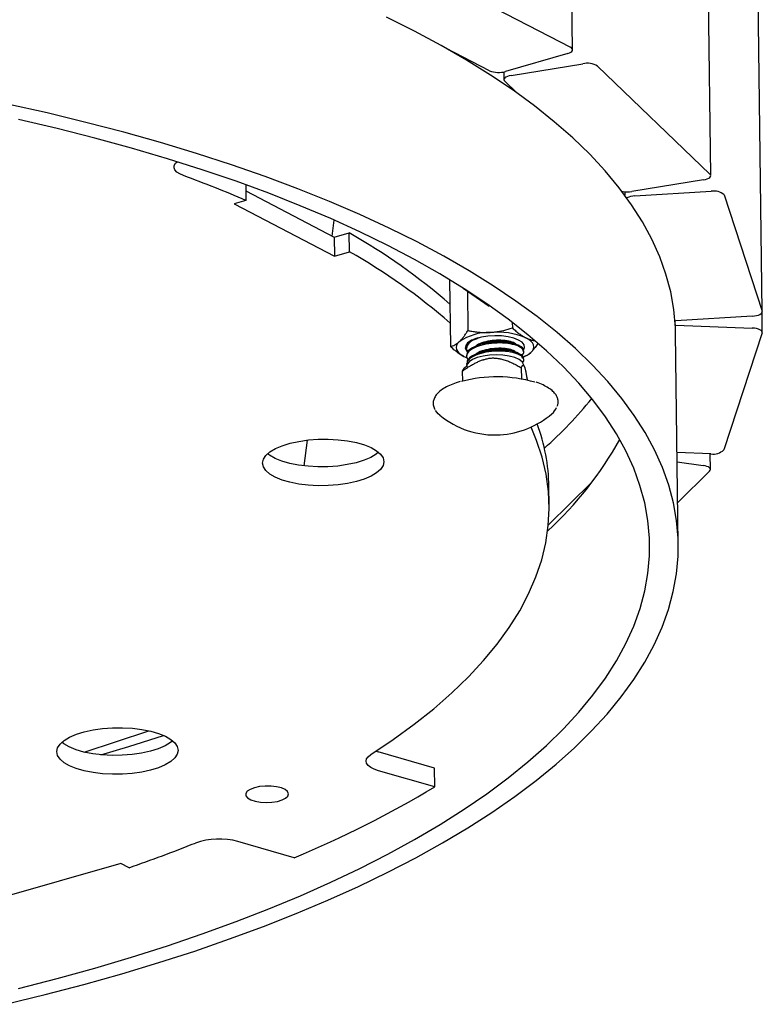
# Model space of a CAD drawing. Units: inches. Extents: x 0.1 to 8.5, y 0.3 to 10.8.
# Drawn here: x 7 to 7.6, y 2.7 to 3.4 of the extents above; entities that cross this region are included whole.
import ezdxf

# ---------------------------------------------------------------- set-up
doc = ezdxf.new("R2010")
doc.units = ezdxf.units.IN
doc.header["$MEASUREMENT"] = 0

msp = doc.modelspace()

# ---------------------------------------------------------------- linework, layer by layer
at = {"color": 7, "linetype": 'Continuous', "lineweight": 25}
for p, q in [((7.42152532, 3.40822362), (7.40417194, 4.75431913)), ((7.52236361, 3.31637905), (7.50501023, 4.66247456)), ((7.55992625, 3.21711532), (7.54257287, 4.56321083)), ((7.28901315, 3.47801257), (7.41993658, 3.41007256)), ((7.3609275, 3.39295445), (7.32919434, 3.40942173)), ((7.41808702, 3.40557639), (7.37256573, 3.392371)), ((7.371372, 3.3920802), (7.37144449, 3.38645728)), ((7.3767137, 3.38951124), (7.42902076, 3.39803829)), ((7.43983338, 3.39635501), (7.52178016, 3.3175349)), ((7.38089015, 3.37677736), (7.37202794, 3.38530143)), ((7.5170944, 3.31332509), (7.46478734, 3.30479804)), ((7.18312598, 3.30970979), (7.1832731, 3.2982976)), ((7.18318424, 3.30519075), (7.24771555, 3.27145797)), ((7.45955256, 3.30462683), (7.45958381, 3.30220251)), ((7.46692627, 3.30161078), (7.52273245, 3.30492369)), ((7.53204008, 3.30224635), (7.55986119, 3.2174987)), ((7.1832731, 3.2982976), (7.1748225, 3.29586296)), ((7.1748225, 3.29586296), (7.24789335, 3.25766626)), ((7.24624564, 3.27222635), (7.24767007, 3.2839058)), ((7.24771555, 3.27145797), (7.25858902, 3.27459065)), ((7.24771555, 3.27145797), (7.24789335, 3.25766626)), ((7.25876682, 3.26079894), (7.25858902, 3.27459065)), ((7.24789335, 3.25766626), (7.25876682, 3.26079894)), ((7.33183386, 3.24042749), (7.33246285, 3.19163741)), ((7.34182226, 3.23421742), (7.36076925, 3.2211756)), ((7.34483425, 3.23214418), (7.34520539, 3.20335498)), ((7.55263365, 3.21383976), (7.49682747, 3.21052685)), ((7.5599057, 3.20201972), (7.55972045, 3.21638919)), ((7.37759596, 3.20927822), (7.37764781, 3.20525616)), ((7.49621677, 3.21049934), (7.49682747, 3.21052685)), ((7.49682295, 3.20721234), (7.4964277, 3.20722361)), ((7.49682295, 3.20721234), (7.55262176, 3.20510296)), ((7.49860536, 3.04749726), (7.49662211, 3.20133675)), ((7.55983955, 3.2015998), (7.53178689, 3.11624961)), ((7.34410232, 3.19104717), (7.34411186, 3.19030756)), ((7.34810775, 3.19634964), (7.34769764, 3.19619512)), ((7.35599607, 3.19379708), (7.35604285, 3.1937816)), ((7.37849253, 3.194403), (7.37818264, 3.19420405)), ((7.34234288, 3.18439506), (7.34412344, 3.18359477)), ((7.3441786, 3.18513027), (7.34418814, 3.18439065)), ((7.38537964, 3.18388711), (7.38632119, 3.18424843)), ((7.3858132, 3.18788621), (7.38580367, 3.18862583)), ((7.34486263, 3.17766482), (7.34206419, 3.17525419)), ((7.34425488, 3.17921336), (7.34426441, 3.17847375)), ((7.38580241, 3.17781732), (7.38535046, 3.17818678)), ((7.38588948, 3.18196931), (7.38587994, 3.18270892)), ((7.38591331, 3.1777108), (7.38602106, 3.17757646)), ((7.34108907, 3.17361134), (7.34118347, 3.16628871)), ((7.38409098, 3.17613133), (7.38419618, 3.16797101)), ((7.22579002, 3.10450238), (7.22808945, 3.12335633)), ((7.52247171, 3.11337145), (7.49774408, 3.11430624)), ((7.52207171, 3.10194292), (7.52192411, 3.11339215)), ((7.49783138, 3.10753404), (7.51681062, 3.1048482)), ((7.52148506, 3.10073933), (7.49821324, 3.07791331)), ((7.4038971, 3.06147435), (7.43560097, 3.09257091)), ((7.40448316, 3.07576442), (7.40430536, 3.08955613)), ((7.06524192, 2.89569474), (7.11253193, 2.91124369)), ((7.2782685, 2.89634655), (7.27979254, 2.89586467)), ((7.3208853, 2.88399479), (7.27979254, 2.89586467)), ((7.3210631, 2.87020308), (7.27997033, 2.88207296)), ((7.3210631, 2.87020308), (7.3208853, 2.88399479)), ((7.21859332, 2.81853193), (7.17750056, 2.8304018)), ((7.09203096, 2.81445511), (6.99062367, 2.78523942)), ((7.0981202, 2.81127206), (7.09203096, 2.81445511))]:
    msp.add_line(p, q, dxfattribs=at)
at = {"color": 7, "linetype": 'Continuous', "lineweight": 25, "flags": 128}
for points in [[(7.49662211, 3.20133675), (7.4965049, 3.20560236), (7.49538186, 3.21857709), (7.49310654, 3.23151685), (7.48968161, 3.24440655), (7.48511106, 3.25723115), (7.47940021, 3.26997572), (7.47255573, 3.28262538), (7.4645856, 3.29516539), (7.45549911, 3.30758112), (7.44530685, 3.31985811), (7.4340207, 3.33198203), (7.42165384, 3.34393875), (7.40822067, 3.35571433), (7.39373685, 3.36729504), (7.37821929, 3.37866738), (7.36168606, 3.38981808), (7.34415644, 3.40073415), (7.32565088, 3.41140286), (7.30619095, 3.42181177), (7.28579935, 3.43194874)], [(7.41808702, 3.40557639), (7.41930864, 3.40600686), (7.42029523, 3.40651839), (7.42100888, 3.40709132), (7.42142215, 3.40770363), (7.42151917, 3.40833181), (7.42129621, 3.40895169), (7.42076183, 3.40953947), (7.41993658, 3.41007256)], [(7.3767137, 3.38951124), (7.37526077, 3.38920817), (7.3739814, 3.38880352), (7.37292476, 3.38831283), (7.37213145, 3.38775496), (7.37163196, 3.38715134), (7.37144549, 3.38652519), (7.37157919, 3.38590055), (7.37202794, 3.38530143)], [(7.00795801, 2.71157084), (7.03684299, 2.71862971), (7.06511265, 2.72605716), (7.09273402, 2.73384452), (7.11967492, 2.74198271), (7.14590391, 2.75046225), (7.17139042, 2.75927324), (7.19610474, 2.76840541), (7.22001805, 2.77784812), (7.24310246, 2.78759036), (7.26533107, 2.79762076), (7.28667794, 2.80792763), (7.3071182, 2.81849896), (7.32662802, 2.82932242), (7.34518463, 2.84038538), (7.36276641, 2.85167496), (7.37935287, 2.86317798), (7.39492465, 2.87488103), (7.4094636, 2.88677048), (7.42295278, 2.89883245), (7.43537644, 2.91105289), (7.44672012, 2.92341754), (7.45697058, 2.93591199), (7.46611587, 2.94852167), (7.47414532, 2.96123187), (7.48104959, 2.97402779), (7.4868206, 2.98689449), (7.49145165, 2.99981698), (7.49493731, 3.0127802), (7.49727355, 3.02576901), (7.49845762, 3.03876829), (7.49848815, 3.05176287), (7.4973651, 3.0647376), (7.49508978, 3.07767736), (7.49166485, 3.09056706), (7.4870943, 3.10339167), (7.48138346, 3.11613623), (7.47453898, 3.12878589), (7.46656884, 3.1413259), (7.45748235, 3.15374163), (7.44729009, 3.16601862), (7.43600395, 3.17814254), (7.42363708, 3.19009926), (7.41020391, 3.20187484), (7.3957201, 3.21345555), (7.38020253, 3.22482789), (7.3636693, 3.2359786), (7.34613969, 3.24689467), (7.32763413, 3.25756337), (7.3081742, 3.26797228), (7.28778259, 3.27810925), (7.26648308, 3.28796246), (7.24430049, 3.29752043), (7.22126071, 3.30677201), (7.19739057, 3.31570642), (7.17271793, 3.32431323), (7.14727155, 3.33258241), (7.12108109, 3.34050432), (7.09417709, 3.34806973), (7.06659092, 3.35526981), (7.03835475, 3.36209616), (7.0095015, 3.36854084)], [(7.01740423, 2.72319637), (7.04556356, 2.73044199), (7.07308359, 2.73805024), (7.09993151, 2.74601207), (7.12607533, 2.75431797), (7.1514839, 2.76295807), (7.17612693, 2.77192205), (7.19997505, 2.78119924), (7.22299985, 2.79077858), (7.24517389, 2.80064866), (7.26647074, 2.81079771), (7.28686503, 2.82121363), (7.30633244, 2.83188402), (7.32484977, 2.84279616), (7.34239497, 2.85393704), (7.35894712, 2.86529339), (7.3744865, 2.87685167), (7.38899459, 2.88859811), (7.40245409, 2.90051872), (7.41484897, 2.91259928), (7.42616446, 2.9248254), (7.43638707, 2.9371825), (7.44550462, 2.94965587), (7.45350624, 2.96223064), (7.4603824, 2.97489181), (7.46612491, 2.98762432), (7.47072691, 3.00041297), (7.47418293, 3.01324253), (7.47648885, 3.02609771), (7.47764192, 3.03896319), (7.47764077, 3.05182364), (7.47648539, 3.06466373), (7.47417716, 3.07746816), (7.47071884, 3.09022167), (7.46611455, 3.10290907), (7.46036976, 3.11551523), (7.45349134, 3.12802513), (7.44548747, 3.14042386), (7.4363677, 3.15269664), (7.42614289, 3.16482886), (7.41482522, 3.17680605), (7.4024282, 3.18861393), (7.38896658, 3.20023844), (7.37445641, 3.21166573), (7.35891499, 3.22288217), (7.34236083, 3.2338744), (7.32481366, 3.24462932), (7.3062944, 3.25513411), (7.28682511, 3.26537626), (7.26642899, 3.27534355), (7.24513036, 3.28502411), (7.22295459, 3.2944064), (7.19992811, 3.30347925), (7.17607837, 3.31223183), (7.15143378, 3.32065373), (7.12602371, 3.32873489), (7.09987845, 3.3364657), (7.07302915, 3.34383694), (7.04550781, 3.35083982), (7.01734723, 3.357466)], [(7.13782219, 3.31636861), (7.13507707, 3.31758861), (7.1329649, 3.31898584), (7.13155532, 3.32051424), (7.13089477, 3.32212343), (7.13100503, 3.32376038), (7.13188246, 3.32537114), (7.13305837, 3.32655577)], [(7.5170944, 3.31332509), (7.51854733, 3.31362815), (7.5198267, 3.31403281), (7.52088334, 3.3145235), (7.52167665, 3.31508137), (7.52217614, 3.31568499), (7.52236261, 3.31631114), (7.52222891, 3.31693578), (7.52178016, 3.3175349)], [(7.55263365, 3.21383976), (7.55422659, 3.21399639), (7.55571835, 3.21426875), (7.55705159, 3.21464637), (7.55817509, 3.21511474), (7.55904567, 3.21565587), (7.55962987, 3.21624895), (7.55990523, 3.2168712), (7.55986119, 3.2174987)], [(7.55983955, 3.2015998), (7.5598853, 3.20222827), (7.55961162, 3.2028446), (7.55902902, 3.2034251), (7.55815989, 3.20394747), (7.55703764, 3.20439162), (7.55570538, 3.2047405), (7.55421432, 3.20498069), (7.55262176, 3.20510296)], [(7.3857163, 3.1890767), (7.38573229, 3.18909784), (7.38657194, 3.19101449), (7.38624515, 3.19294139), (7.38476955, 3.19477465), (7.38222467, 3.19641544), (7.37874773, 3.1977753), (7.37452616, 3.19878093), (7.36978755, 3.1993781), (7.36478735, 3.19953463), (7.35979513, 3.19924208), (7.35508003, 3.19851622), (7.35089622, 3.19739617), (7.34746928, 3.19594233), (7.34498393, 3.19423307), (7.34357417, 3.19236053), (7.34331599, 3.19042567), (7.34422332, 3.18853279), (7.3450163, 3.18770856)], [(7.39100651, 3.18724684), (7.39222387, 3.18860524), (7.39297432, 3.19000811), (7.39324501, 3.19143145), (7.39303132, 3.19285091), (7.3923369, 3.1942422), (7.39117363, 3.19558151), (7.38956141, 3.19684593), (7.38752784, 3.19801382)], [(7.33886421, 3.19516204), (7.33764685, 3.19380364), (7.3368964, 3.19240077), (7.33662571, 3.19097743), (7.3368394, 3.18955797), (7.33753382, 3.18816668), (7.33869709, 3.18682737), (7.34030931, 3.18556295), (7.34234288, 3.18439506)], [(7.38594187, 3.17787646), (7.38583879, 3.17858828), (7.38475736, 3.18043997), (7.38255997, 3.18212807), (7.37937145, 3.18355667), (7.37537291, 3.18464463), (7.37079148, 3.18533015), (7.36588739, 3.18557429), (7.36093922, 3.18536318), (7.35622803, 3.18470882), (7.35202144, 3.18364837), (7.34855838, 3.18224208), (7.34603558, 3.18056981), (7.34459633, 3.17872656), (7.34427996, 3.17727243)], [(7.32469444, 3.14150815), (7.32350953, 3.14257653), (7.32156076, 3.14507991)], [(7.27434926, 2.89379784), (7.29070565, 2.90477109), (7.30603369, 2.91595401), (7.32031321, 2.92733191), (7.33352543, 2.93888983), (7.34565298, 2.95061255), (7.35667991, 2.96248468), (7.36659172, 2.97449059), (7.37537538, 2.98661449), (7.38301933, 2.99884045), (7.38951352, 3.01115238), (7.39484942, 3.02353409), (7.39902, 3.03596931), (7.40201977, 3.04844167), (7.4038448, 3.06093478), (7.40449269, 3.0734322), (7.40396258, 3.0859175), (7.40225517, 3.09837427), (7.3993727, 3.11078611), (7.39531897, 3.12313672), (7.39129589, 3.13283076)], [(7.27457143, 3.09696651), (7.26961527, 3.09484496), (7.26384201, 3.09305635), (7.25740915, 3.09164948), (7.25049214, 3.09066271), (7.24327967, 3.09012296), (7.23596848, 3.09004496), (7.22875799, 3.09043084), (7.2218449, 3.09127006), (7.21541776, 3.09253974), (7.2096519, 3.09420524), (7.20470459, 3.09622113), (7.20071078, 3.09853243), (7.19777942, 3.10107608), (7.19599047, 3.10378271), (7.19539271, 3.10657849), (7.19600246, 3.10938714), (7.19780309, 3.11213206), (7.20074548, 3.11473838), (7.20474936, 3.11713501), (7.20970552, 3.11925656), (7.21547878, 3.12104516), (7.22191164, 3.12245204), (7.22882865, 3.12343881), (7.23604112, 3.12397855), (7.24335231, 3.12405655), (7.2505628, 3.12367068), (7.2574759, 3.12283146), (7.26390303, 3.12156178), (7.2696689, 3.11989628), (7.2746162, 3.11788039), (7.27861001, 3.11556909), (7.28154137, 3.11302543), (7.28333033, 3.1103188), (7.28392808, 3.10752303), (7.28331833, 3.10471438), (7.2815177, 3.10196945), (7.27857532, 3.09936313), (7.27457143, 3.09696651)], [(7.28004342, 3.11446836), (7.27839752, 3.11315484), (7.27439364, 3.11075822), (7.26943747, 3.10863667), (7.26366422, 3.10684806), (7.25723135, 3.10544119), (7.25031434, 3.10445442), (7.24310187, 3.10391467), (7.23579068, 3.10383667), (7.22858019, 3.10422255), (7.2216671, 3.10506177), (7.21523996, 3.10633145), (7.2094741, 3.10799695), (7.20452679, 3.11001284), (7.20053299, 3.11232414), (7.19909957, 3.11342486)], [(7.52148506, 3.10073933), (7.52193545, 3.10134814), (7.52207086, 3.10197568), (7.52188608, 3.10259784), (7.52138822, 3.1031907), (7.5205964, 3.10373147), (7.51954107, 3.10419939), (7.51826276, 3.10457646), (7.51681062, 3.1048482)], [(7.12447839, 2.88635261), (7.11952223, 2.88423106), (7.11374897, 2.88244245), (7.1073161, 2.88103558), (7.1003991, 2.88004881), (7.09318663, 2.87950906), (7.08587544, 2.87943106), (7.07866495, 2.87981694), (7.07175185, 2.88065616), (7.06532471, 2.88192584), (7.05955885, 2.88359134), (7.05461154, 2.88560723), (7.05061774, 2.88791853), (7.04768638, 2.89046218), (7.04589742, 2.89316881), (7.04529967, 2.89596458), (7.04590942, 2.89877324), (7.04771005, 2.90151816), (7.05065243, 2.90412448), (7.05465631, 2.9065211), (7.05961248, 2.90864265), (7.06538573, 2.91043126), (7.0718186, 2.91183814), (7.07873561, 2.91282491), (7.08594808, 2.91336465), (7.09325927, 2.91344265), (7.10046976, 2.91305678), (7.10738285, 2.91221756), (7.11380999, 2.91094788), (7.11957585, 2.90928238), (7.12452316, 2.90726648), (7.12851696, 2.90495519), (7.13144832, 2.90241153), (7.13323728, 2.8997049), (7.13383504, 2.89690913), (7.13322528, 2.89410048), (7.13142466, 2.89135555), (7.12848227, 2.88874923), (7.12447839, 2.88635261)], [(7.12995038, 2.90385446), (7.12830447, 2.90254094), (7.12430059, 2.90014432), (7.11934443, 2.89802277), (7.11357117, 2.89623416), (7.10713831, 2.89482729), (7.1002213, 2.89384052), (7.09300883, 2.89330077), (7.08569764, 2.89322277), (7.07848715, 2.89360865), (7.07157405, 2.89444787), (7.06514692, 2.89571755), (7.05938105, 2.89738305), (7.05443375, 2.89939894), (7.05043994, 2.90171024), (7.04900653, 2.90281096)], [(7.0774001, 2.89370861), (7.09794827, 2.89985155), (7.12321469, 2.90786938)], [(7.27997033, 2.88207296), (7.27686623, 2.88315793), (7.27433938, 2.88444665), (7.27247307, 2.88589662), (7.27132881, 2.88746005), (7.27094431, 2.88908543), (7.27133225, 2.89071916), (7.27247984, 2.89230742), (7.27434926, 2.89379784)], [(7.18640911, 2.86846358), (7.18427421, 2.86702465), (7.18321148, 2.86542848), (7.18329974, 2.86379344), (7.18453243, 2.8622408), (7.18681815, 2.86088571), (7.18998736, 2.85982867), (7.19380502, 2.85914807), (7.19798799, 2.8588944), (7.20222604, 2.85908646), (7.20620485, 2.85971002), (7.20962934, 2.86071882), (7.21224552, 2.86203805), (7.21385937, 2.86356987), (7.21435118, 2.86520066), (7.2136845, 2.86680948), (7.21190875, 2.86827702), (7.20915565, 2.86949442), (7.20562937, 2.87037141), (7.20159145, 2.87084294), (7.19734135, 2.87087403), (7.19319429, 2.87046239), (7.18945784, 2.86963854), (7.18640911, 2.86846358)]]:
    msp.add_lwpolyline(points, dxfattribs=at)
at = {"color": 7, "linetype": 'Continuous', "lineweight": 25}
for centre, radius, start, end in [((7.36759325, 3.40955045), 0.01788461, 248.11724228, 286.14274806), ((7.43232393, 3.38368702), 0.0147265, 59.34097417, 102.96177761), ((6.81547845, 2.43943953), 0.93429658, 66.81760807, 69.81745811), ((7.46151964, 3.32483655), 0.02030319, 258.70698433, 279.26175801), ((7.46708313, 3.28838626), 0.01322545, 90.67956757, 117.03900302), ((7.52491419, 3.29499098), 0.0101695, 45.51588493, 102.388395), ((7.03629923, 2.88251896), 0.45070274, 48.98705656, 60.4484057), ((7.03647702, 2.86872725), 0.45070274, 48.98705656, 60.4484057), ((7.36105051, 3.16243517), 0.03953833, 89.41138226, 124.13424856), ((7.3664241, 3.14684267), 0.0553521, 67.58802206, 95.14876457), ((7.34805327, 3.19167979), 0.00393078, 128.78677193, 189.44743388), ((7.37738988, 3.20365552), 0.0213227, 289.87559423, 309.68734821), ((7.36633318, 3.0703281), 0.09919396, 73.7750075, 105.14083215), ((7.18137356, 3.36207318), 0.32872266, 311.91965717, 320.65584602), ((7.36494436, 3.19050646), 0.06341049, 230.59843111, 273.35379788), ((7.36494436, 3.19050646), 0.06341049, 273.35379788, 310.8787603), ((7.39899347, 3.15179404), 0.01186342, 308.90474009, 337.30078587), ((7.26584566, 3.0873124), 0.13847787, 0.92839005, 20.19429733), ((7.22381868, 3.25234013), 0.26526424, 312.6125214, 331.03501391), ((7.52442635, 3.12355866), 0.01037304, 259.13856031, 315.20112839), ((6.90112694, 3.57554409), 0.82088508, 292.75159856, 300.76813635), ((7.16377896, 2.77916081), 0.05304641, 75.00875035, 109.11605821), ((6.74043604, 3.8440011), 1.09291685, 289.10345078, 291.80547544)]:
    msp.add_arc(centre, radius, start, end, dxfattribs=at)
for points, knots in [([(7.36145669, 3.20197142), (7.36261078, 3.2020628), (7.36591772, 3.20232465), (7.37136752, 3.20334111), (7.37554593, 3.20461523), (7.37764781, 3.20525616)], [0, 0, 0, 0, 0.21036719, 0.602787413, 1, 1, 1, 1]), ([(7.37764781, 3.20525616), (7.37809728, 3.20484157), (7.37895411, 3.20405124), (7.38062845, 3.20260395), (7.38266049, 3.20099374), (7.38509925, 3.19931223), (7.38671944, 3.19844601), (7.38752784, 3.19801382)], [0, 0, 0, 0, 0.139266558, 0.265487821, 0.514251533, 0.757635586, 1, 1, 1, 1]), ([(7.33886421, 3.19516204), (7.33901521, 3.19530356), (7.33964679, 3.19589549), (7.34078067, 3.19711158), (7.34201188, 3.19864347), (7.34300716, 3.20000961), (7.3439963, 3.20143931), (7.34472165, 3.20258855), (7.34520539, 3.20335498)], [0, 0, 0, 0, 0.07005211, 0.293009894, 0.527412599, 0.648200707, 0.765383083, 1, 1, 1, 1]), ([(7.35409214, 3.19820289), (7.35207268, 3.19749715), (7.34784458, 3.19601956), (7.34447404, 3.19279789), (7.34352774, 3.18984434), (7.34496767, 3.18826544), (7.34541076, 3.18777959)], [0, 0, 0, 0, 0.271569911, 0.568578787, 0.86724281, 1, 1, 1, 1]), ([(7.34520539, 3.20335498), (7.34569159, 3.20325579), (7.34666417, 3.20305737), (7.34872221, 3.20268676), (7.35139394, 3.20228928), (7.35470798, 3.20197485), (7.35806766, 3.2018366), (7.36032534, 3.20192641), (7.36145669, 3.20197142)], [0, 0, 0, 0, 0.091739966, 0.183513579, 0.385915904, 0.588883806, 0.793986414, 1, 1, 1, 1]), ([(7.38752784, 3.19801382), (7.38776133, 3.19789991), (7.38914501, 3.19722492), (7.39129324, 3.19646725), (7.39325343, 3.19592483), (7.39405642, 3.19583207), (7.39411094, 3.19582577)], [0, 0, 0, 0, 0.1053900344, 0.6245521865, 0.9745108085, 1, 1, 1, 1]), ([(7.33246285, 3.19163741), (7.33350563, 3.19195466), (7.33507811, 3.19243305), (7.33722917, 3.19375916), (7.33831803, 3.19469342), (7.33886421, 3.19516204)], [0, 0, 0, 0, 0.49525132, 0.746818205, 1, 1, 1, 1]), ([(7.34234288, 3.18439506), (7.34210935, 3.18451406), (7.34072544, 3.18521926), (7.33856526, 3.18657922), (7.33549676, 3.18889432), (7.33360311, 3.19060645), (7.33246285, 3.19163741)], [0, 0, 0, 0, 0.070064839, 0.415211446, 0.647869066, 1, 1, 1, 1]), ([(7.38401633, 3.18525979), (7.38439019, 3.18548982), (7.3860819, 3.1865307), (7.3860604, 3.18877221), (7.38361645, 3.19138617), (7.37812299, 3.1934003), (7.37069222, 3.19437957), (7.36237309, 3.19415501), (7.35447061, 3.19269683), (7.34812492, 3.19014906), (7.34453143, 3.18689746), (7.34359942, 3.18397171), (7.34498639, 3.18243578), (7.34538637, 3.18199284)], [0, 0, 0, 0, 0.029316982, 0.132659047, 0.236001111, 0.338770471, 0.442428681, 0.545390139, 0.648351597, 0.752009807, 0.854779167, 0.958121231, 1, 1, 1, 1]), ([(7.34788657, 3.19615547), (7.34664609, 3.19529028), (7.34435948, 3.19369546), (7.34441397, 3.19187445), (7.3444389, 3.19104134)], [0, 0, 0, 0, 0.542502031, 1, 1, 1, 1]), ([(7.38546709, 3.18863165), (7.3855598, 3.18890784), (7.38596208, 3.19010611), (7.38342409, 3.19213227), (7.37816331, 3.19413818), (7.3706675, 3.19511957), (7.36237453, 3.1948948), (7.35443219, 3.19343535), (7.34822032, 3.1908929), (7.34454238, 3.18794829), (7.34452313, 3.1859502), (7.34451518, 3.18512444)], [0, 0, 0, 0, 0.0374973741, 0.1626903461, 0.28718952, 0.4127654846, 0.5374973741, 0.6622292636, 0.7878052282, 0.9123044021, 1, 1, 1, 1]), ([(7.34498539, 3.19360857), (7.34511521, 3.19382404), (7.34540302, 3.19430172), (7.34601474, 3.19502743), (7.34658299, 3.19562217), (7.34698127, 3.19594911), (7.3470823, 3.19603204)], [0, 0, 0, 0, 0.259144201, 0.574512551, 0.89207086, 1, 1, 1, 1]), ([(7.3513924, 3.19163992), (7.35079126, 3.19141412), (7.34958895, 3.1909625), (7.34837894, 3.19050631), (7.34777392, 3.19027821)], [0, 0, 0, 0, 0.4999827425, 1, 1, 1, 1]), ([(7.38044422, 3.19299882), (7.38012715, 3.19338659), (7.37926063, 3.19444634), (7.37527905, 3.19570834), (7.36947984, 3.19641714), (7.36285292, 3.19616365), (7.35667468, 3.19491849), (7.35210861, 3.19316072), (7.35076057, 3.19173831), (7.35026613, 3.1912166)], [0, 0, 0, 0, 0.09333943, 0.255088425, 0.418240501, 0.58029273, 0.742344959, 0.905497035, 1, 1, 1, 1]), ([(7.37643872, 3.19437648), (7.37601462, 3.19453888), (7.37424401, 3.19521693), (7.3693952, 3.19564321), (7.36286432, 3.19543841), (7.35677089, 3.19415552), (7.35266969, 3.19277037), (7.35169449, 3.19174673), (7.35157372, 3.19161995)], [0, 0, 0, 0, 0.070891492, 0.2959733, 0.519537778, 0.743102256, 0.968184064, 1, 1, 1, 1]), ([(7.37923226, 3.19359397), (7.37882154, 3.19373002), (7.37800102, 3.19400182), (7.37711526, 3.19429369), (7.37667289, 3.19443946)], [0, 0, 0, 0, 0.500563685, 1, 1, 1, 1]), ([(7.39625379, 3.19382913), (7.39558897, 3.19280912), (7.39440226, 3.19098843), (7.39263856, 3.18885268), (7.39155168, 3.18778326), (7.39100651, 3.18724684)], [0, 0, 0, 0, 0.388346597, 0.693194826, 1, 1, 1, 1]), ([(7.38482815, 3.1798393), (7.38493195, 3.17990706), (7.38629039, 3.1807938), (7.38607802, 3.18286285), (7.38370824, 3.18546725), (7.37819546, 3.18748396), (7.37076809, 3.18846241), (7.36245475, 3.18823857), (7.35452571, 3.18677836), (7.34828085, 3.18423801), (7.34443468, 3.18105979), (7.3444641, 3.17881406), (7.34447813, 3.17774237)], [0, 0, 0, 0, 0.009215049, 0.120596436, 0.231977824, 0.342741955, 0.454464082, 0.565435255, 0.676406428, 0.788128555, 0.898892686, 1, 1, 1, 1]), ([(7.38554336, 3.18271475), (7.38563608, 3.18299093), (7.38603836, 3.18418921), (7.38350037, 3.18621537), (7.37823959, 3.18822127), (7.37074378, 3.18920266), (7.36245081, 3.1889779), (7.35450847, 3.18751845), (7.34829659, 3.18497599), (7.34461865, 3.18203139), (7.34459941, 3.1800333), (7.34459146, 3.17920753)], [0, 0, 0, 0, 0.037497374, 0.162690346, 0.28718952, 0.412765485, 0.537497374, 0.662229264, 0.787805228, 0.912304402, 1, 1, 1, 1]), ([(7.35146868, 3.18572302), (7.35086754, 3.18549722), (7.34966522, 3.18504559), (7.34845522, 3.18458941), (7.34785019, 3.18436131)], [0, 0, 0, 0, 0.4999827425, 1, 1, 1, 1]), ([(7.3805205, 3.18708192), (7.38020343, 3.18746969), (7.37933691, 3.18852944), (7.37535532, 3.18979144), (7.36955612, 3.19050024), (7.3629292, 3.19024675), (7.35675096, 3.18900159), (7.35218489, 3.18724381), (7.35083685, 3.18582141), (7.35034241, 3.1852997)], [0, 0, 0, 0, 0.09333943, 0.255088425, 0.418240501, 0.58029273, 0.742344959, 0.905497035, 1, 1, 1, 1]), ([(7.376515, 3.18845957), (7.3760909, 3.18862198), (7.37432029, 3.18930003), (7.36947148, 3.18972631), (7.3629406, 3.18952151), (7.35684717, 3.18823861), (7.35274597, 3.18685347), (7.35177077, 3.18582983), (7.35165, 3.18570305)], [0, 0, 0, 0, 0.070891492, 0.2959733, 0.519537778, 0.743102256, 0.968184064, 1, 1, 1, 1]), ([(7.37930854, 3.18767706), (7.37889782, 3.18781312), (7.3780773, 3.18808492), (7.37719154, 3.18837679), (7.37674917, 3.18852256)], [0, 0, 0, 0, 0.500563685, 1, 1, 1, 1]), ([(7.39100651, 3.18724684), (7.39085544, 3.18711055), (7.39020683, 3.18652539), (7.38905752, 3.18565108), (7.38764169, 3.18479626), (7.38673295, 3.18442929), (7.38631615, 3.18426098)], [0, 0, 0, 0, 0.0960840943, 0.4125337363, 0.7305518471, 1, 1, 1, 1]), ([(7.34108907, 3.17361134), (7.34163686, 3.17400305), (7.34273269, 3.17478664), (7.34440769, 3.17592421), (7.34611068, 3.17702706), (7.34769593, 3.17799259), (7.34910995, 3.1788003), (7.35033865, 3.17946066), (7.35192895, 3.18026082), (7.35396173, 3.18116879), (7.35592963, 3.18188452), (7.35708563, 3.18221455), (7.35738254, 3.18229932)], [0, 0, 0, 0, 0.10937946, 0.218805728, 0.328419748, 0.438124752, 0.519160766, 0.591650587, 0.663395776, 0.806415572, 0.950278533, 1, 1, 1, 1]), ([(7.35738254, 3.18229932), (7.35779919, 3.18241201), (7.35863289, 3.18263749), (7.35989751, 3.18293279), (7.36118109, 3.18316185), (7.36247311, 3.18329285), (7.36376349, 3.1833144), (7.3650451, 3.1832384), (7.36632387, 3.18309176), (7.36717326, 3.18296261), (7.36759827, 3.18289798)], [0, 0, 0, 0, 0.12428103, 0.248681754, 0.373975118, 0.499999237, 0.623602959, 0.748018467, 0.873911823, 1, 1, 1, 1]), ([(7.36759827, 3.18289798), (7.36792964, 3.18284241), (7.36875958, 3.18270323), (7.37006998, 3.18240719), (7.37159814, 3.18198701), (7.37317401, 3.18147012), (7.37479518, 3.18085775), (7.37639054, 3.1801836), (7.37796732, 3.1794544), (7.37952549, 3.17867848), (7.38106709, 3.17786127), (7.38259018, 3.1770133), (7.38359065, 3.17642535), (7.38409098, 3.17613133)], [0, 0, 0, 0, 0.055173738, 0.138186696, 0.221426879, 0.317487137, 0.413756666, 0.510517262, 0.60739369, 0.705411178, 0.803493767, 0.901728753, 1, 1, 1, 1]), ([(7.38409098, 3.17613133), (7.38415475, 3.17627896), (7.38428231, 3.1765743), (7.38447796, 3.1769659), (7.3846775, 3.17731059), (7.38489279, 3.17761119), (7.38512547, 3.17784196), (7.38537757, 3.17796907), (7.38559598, 3.17794397), (7.38573913, 3.17787375), (7.38579434, 3.17782121), (7.38580369, 3.17781232)], [0, 0, 0, 0, 0.121672651, 0.243397371, 0.365330944, 0.487365727, 0.629268528, 0.77138702, 0.913810247, 0.985402516, 1, 1, 1, 1]), ([(7.38602106, 3.17757646), (7.38607165, 3.17750456), (7.38617288, 3.17736069), (7.38632696, 3.17709598), (7.38648415, 3.17675706), (7.38664349, 3.1763169), (7.38680387, 3.17576863), (7.38696426, 3.17512725), (7.38712509, 3.17441688), (7.38723227, 3.17391347), (7.38728591, 3.17366156)], [0, 0, 0, 0, 0.12428103, 0.248681754, 0.373975118, 0.499999237, 0.623602959, 0.748018467, 0.873911823, 1, 1, 1, 1]), ([(7.34209013, 3.17526762), (7.34205264, 3.17523801), (7.34195226, 3.17515875), (7.34179375, 3.17495968), (7.34161324, 3.17468813), (7.34143587, 3.17436751), (7.34126085, 3.17401021), (7.34114633, 3.17374431), (7.34108907, 3.17361134)], [0, 0, 0, 0, 0.106054187, 0.283943105, 0.461990324, 0.641119259, 0.820526517, 1, 1, 1, 1]), ([(7.38728591, 3.17366156), (7.38732778, 3.17346001), (7.38743266, 3.17295521), (7.38759911, 3.17208237), (7.38779406, 3.17098975), (7.38799611, 3.16978077), (7.3882046, 3.16845349), (7.3883528, 3.16747643), (7.38843079, 3.16693371), (7.38844098, 3.16686283)], [0, 0, 0, 0, 0.105082275, 0.263186306, 0.421723103, 0.604676638, 0.788028744, 0.972316121, 1, 1, 1, 1]), ([(7.33963549, 3.16610162), (7.33957521, 3.16608686), (7.33754237, 3.16558912), (7.33405013, 3.16428708), (7.32934266, 3.16219652), (7.32547987, 3.1597527), (7.32259109, 3.15711169), (7.32071031, 3.15431913), (7.31979679, 3.15138733), (7.31985161, 3.14836774), (7.32072572, 3.14649822), (7.32115202, 3.14558647)], [0, 0, 0, 0, 0.004011547, 0.135275692, 0.267332906, 0.400516146, 0.53497783, 0.654227826, 0.766719226, 0.886231039, 1, 1, 1, 1]), ([(7.41060088, 3.15387946), (7.41037717, 3.15445521), (7.40977203, 3.15601257), (7.40798259, 3.15835811), (7.40507721, 3.16086472), (7.40117081, 3.16312378), (7.3977222, 3.16469597), (7.39540611, 3.16538577), (7.3949251, 3.16552903)], [0, 0, 0, 0, 0.114493177, 0.309695096, 0.514234748, 0.728008057, 0.943511667, 1, 1, 1, 1]), ([(7.41037748, 3.14800744), (7.4106204, 3.14870772), (7.41118134, 3.15032478), (7.41103802, 3.15235325), (7.41068735, 3.15357757), (7.41060088, 3.15387946)], [0, 0, 0, 0, 0.365276381, 0.843488748, 1, 1, 1, 1])]:
    msp.add_open_spline(points, degree=3, knots=knots, dxfattribs=at)

doc.saveas('drawing.dxf')
